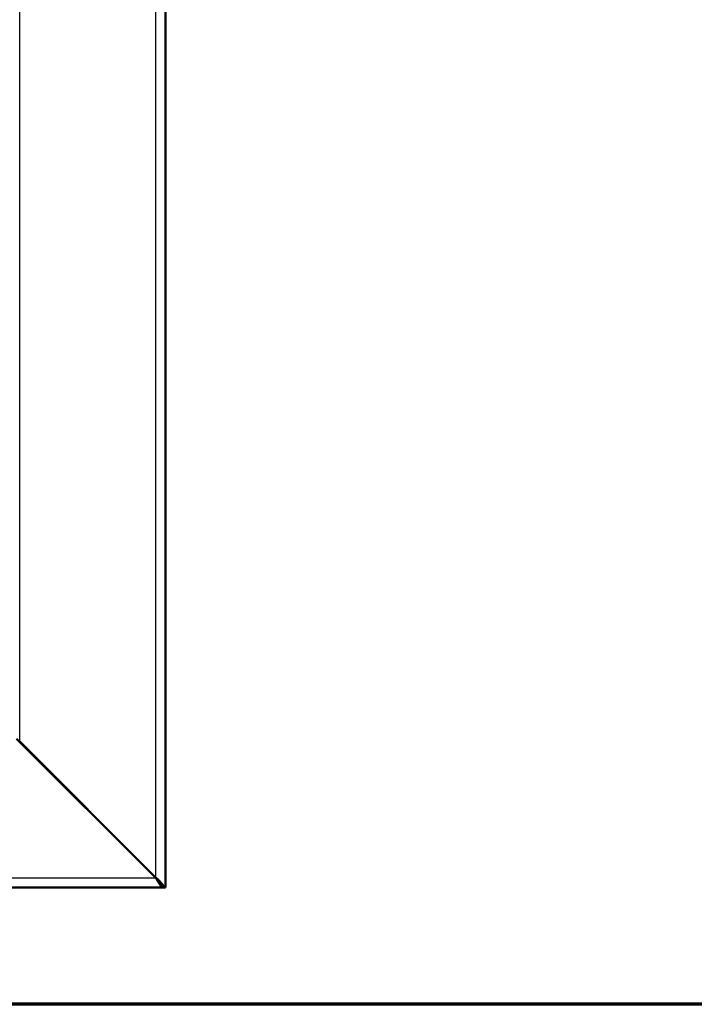
# Model space of a CAD drawing. Units: millimetres. Extents: x 50 to 2050, y 50 to 2920.
# Drawn here: x 887 to 1104, y 680 to 996 of the extents above; entities that cross this region are included whole.
import ezdxf

# ---------------------------------------------------------------- set-up
doc = ezdxf.new("R2010")
doc.units = ezdxf.units.MM
doc.header["$LTSCALE"] = 10
doc.linetypes.add('DOUBLE_DASH_CHAIN', pattern=[1.2403, 0.6614, -0.0827, 0.1654, -0.0827, 0.1654, -0.0827])
for name, color, linetype, lineweight in [('MaVisibleEdge', 7, 'Continuous', 50), ('MaVisibleEdge thinFlag', 7, 'Continuous', 30), ('Phantom Lines(ISO)', 7, 'DOUBLE_DASH_CHAIN', 70)]:
    doc.layers.add(name, color=color, linetype=linetype, lineweight=lineweight)

# ---------------------------------------------------------------- blocks, each defined once
blk = doc.blocks.new('Borders Verkauf Border_85x80')
at = {"layer": 'Phantom Lines(ISO)', "ltscale": 27.412724}
blk.add_line((190, 68), (20, 68), dxfattribs=at)

msp = doc.modelspace()

# ---------------------------------------------------------------- linework, layer by layer
at = {"layer": 'MaVisibleEdge'}
for p, q in [((934.22, 717.49), (934.22, 1317.49)), ((886.34, 765.32), (931.07, 720.59)), ((931.12, 720.64), (887.32, 764.44)), ((235.47, 717.49), (932.97, 717.49)), ((932.97, 717.55), (932.97, 717.49)), ((934.22, 717.49), (933.02, 717.49))]:
    msp.add_line(p, q, dxfattribs=at)
at = {"layer": 'MaVisibleEdge', "flags": 128}
for points in [[(932.97, 717.49), (932.96, 717.5), (932.95, 717.53), (932.92, 717.57), (932.89, 717.63), (932.84, 717.71), (932.79, 717.8), (932.73, 717.9), (932.67, 718.01), (932.59, 718.13), (932.51, 718.26), (932.43, 718.4), (932.34, 718.55), (932.24, 718.7), (932.15, 718.86), (932.04, 719.02), (931.94, 719.18), (931.83, 719.35), (931.72, 719.52), (931.61, 719.7), (931.5, 719.88), (931.39, 720.05), (931.28, 720.23), (931.17, 720.41), (931.07, 720.59)], [(931.07, 720.59), (931.08, 720.57), (931.1, 720.56), (931.12, 720.54), (931.13, 720.52), (931.15, 720.51), (931.16, 720.49), (931.18, 720.47), (931.2, 720.46), (931.21, 720.44), (931.23, 720.42), (931.25, 720.41), (931.26, 720.39), (931.28, 720.38), (931.29, 720.36), (931.31, 720.34), (931.33, 720.33), (931.34, 720.31), (931.36, 720.29), (931.38, 720.28), (931.39, 720.26), (931.41, 720.24), (931.43, 720.23), (931.44, 720.21), (931.46, 720.19)], [(931.12, 720.64), (931.31, 720.5), (931.5, 720.35), (931.68, 720.2), (931.85, 720.03), (932.01, 719.86), (932.17, 719.69), (932.33, 719.52), (932.48, 719.34), (932.63, 719.17), (932.77, 719), (932.91, 718.83), (933.05, 718.66), (933.19, 718.5), (933.32, 718.35), (933.45, 718.2), (933.58, 718.07), (933.7, 717.94), (933.82, 717.83), (933.92, 717.73), (934.02, 717.65), (934.1, 717.58), (934.16, 717.53), (934.2, 717.5), (934.22, 717.49)], [(931.46, 720.19), (931.45, 720.21), (931.44, 720.23), (931.42, 720.25), (931.41, 720.27), (931.4, 720.29), (931.38, 720.31), (931.37, 720.33), (931.35, 720.35), (931.34, 720.37), (931.33, 720.39), (931.31, 720.41), (931.3, 720.42), (931.28, 720.44), (931.27, 720.46), (931.25, 720.48), (931.24, 720.5), (931.22, 720.52), (931.21, 720.54), (931.19, 720.55), (931.18, 720.57), (931.16, 720.59), (931.15, 720.61), (931.13, 720.62), (931.12, 720.64)], [(931.46, 720.19), (931.56, 720.08), (931.65, 719.96), (931.74, 719.83), (931.84, 719.71), (931.93, 719.58), (932.02, 719.45), (932.11, 719.32), (932.19, 719.19), (932.27, 719.06), (932.35, 718.93), (932.42, 718.8), (932.49, 718.67), (932.56, 718.55), (932.62, 718.43), (932.67, 718.31), (932.72, 718.21), (932.76, 718.1), (932.8, 718.01), (932.83, 717.92), (932.86, 717.84), (932.89, 717.76), (932.91, 717.7), (932.93, 717.64), (932.94, 717.58)], [(933.02, 717.49), (933.02, 717.49), (933.02, 717.49), (933.02, 717.49), (933.02, 717.49), (933.01, 717.49), (933.01, 717.5), (933.01, 717.5), (933.01, 717.5), (933.01, 717.5), (933, 717.51), (933, 717.51), (933, 717.51), (932.99, 717.52), (932.99, 717.52), (932.99, 717.53), (932.98, 717.53), (932.98, 717.54), (932.97, 717.54), (932.97, 717.55), (932.96, 717.56), (932.96, 717.56), (932.95, 717.57), (932.95, 717.58), (932.94, 717.58)]]:
    msp.add_lwpolyline(points, dxfattribs=at)
at = {"layer": 'MaVisibleEdge thinFlag'}
for p, q in [((931.12, 720.64), (931.12, 1312.46)), ((887.32, 764.44), (887.32, 1242.4)), ((237.37, 720.59), (931.07, 720.59))]:
    msp.add_line(p, q, dxfattribs=at)

# ---------------------------------------------------------------- block references
at = {"xscale": 10, "yscale": 10, "zscale": 10}
msp.add_blockref('Borders Verkauf Border_85x80', (0, 0), dxfattribs=at)

doc.saveas('drawing.dxf')
